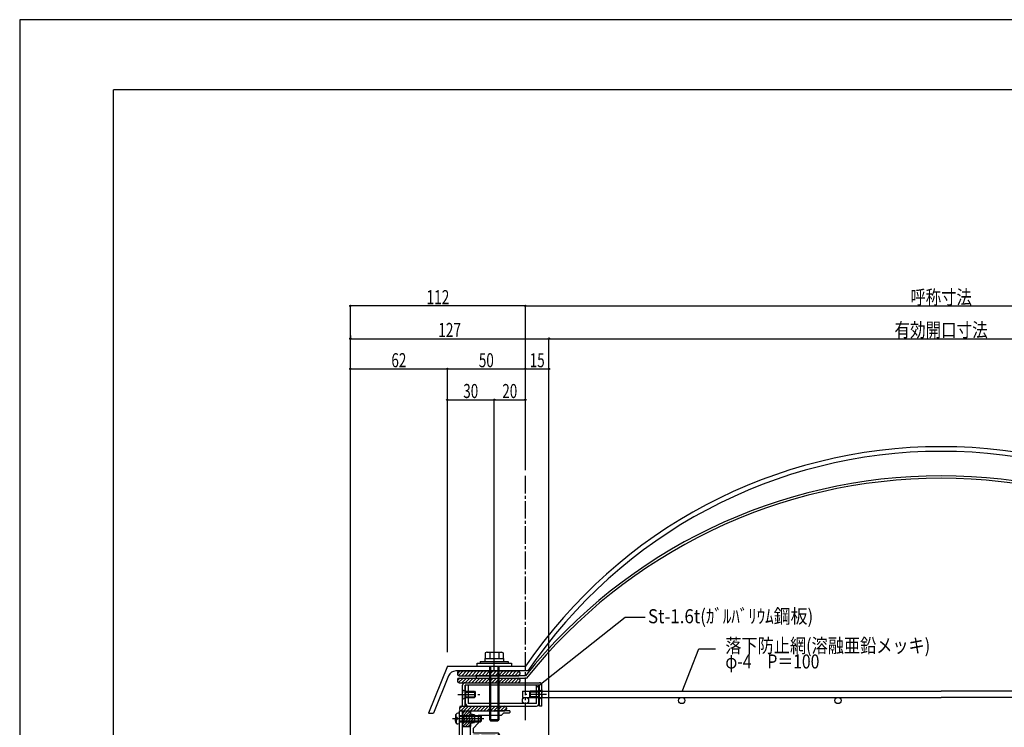
# Model space of a CAD drawing. Extents: x -210 to 210, y -148 to 148.
# Drawn here: x -210 to 0, y -2 to 148 of the extents above; entities that cross this region are included whole.
import ezdxf
from ezdxf.enums import TextEntityAlignment as Align

# ---------------------------------------------------------------- set-up
doc = ezdxf.new("R2010")
doc.units = 0
doc.header["$LTSCALE"] = 10
doc.header["$PDMODE"] = 32
doc.header["$PDSIZE"] = 0.3
doc.linetypes.add('DASHDOT', pattern=[0.5375, 0.375, -0.05, 0.0625, -0.05])
doc.linetypes.add('DOT', pattern=[0.1125, 0.0625, -0.05])
for name, color, linetype in [('St', 127, 'CONTINUOUS'), ('ゴム等', 63, 'CONTINUOUS'), ('ボルト／ビス', 64, 'CONTINUOUS'), ('別途部材', 96, 'CONTINUOUS'), ('型材断面', 47, 'CONTINUOUS'), ('寸法', 80, 'CONTINUOUS'), ('文字', 79, 'CONTINUOUS'), ('曲げ物', 111, 'CONTINUOUS'), ('通り芯', 15, 'CONTINUOUS')]:
    doc.layers.add(name, color=color, linetype=linetype)
doc.styles.add('TextStyle03', font='MONOTXT', dxfattribs={"height": 1, "bigfont": 'BIGFONT'})

# ---------------------------------------------------------------- blocks, each defined once
blk = doc.blocks.new('*GRP_0001')
at = {"layer": '型材断面', "linetype": 'CONTINUOUS'}
for p in [(-190, -133.5), (190, 133.5)]:
    blk.add_line(p, (-190, 133.5), dxfattribs=at)
blk = doc.blocks.new('*GRP_0003')
at = {"layer": '型材断面', "color": 47, "linetype": 'CONTINUOUS'}
for p, q in [((-116.190408, 1.04198), (-115.52374, 1.04198)), ((-116.190408, -0.524687), (-116.190408, 1.04198)), ((-115.52374, -5.291333), (-115.52374, 1.04198)), ((-116.090408, -0.624687), (-116.190408, -0.524687)), ((-116.090408, -0.624687), (-116.190408, -0.724687)), ((-116.190408, -4.791333), (-116.190408, -0.724687)), ((-119.457075, -18.258152), (-119.457075, -5.124665)), ((-119.12374, -4.791333), (-116.190408, -4.791333)), ((-117.62374, -5.291333), (-118.790408, -5.291333)), ((-118.790408, -30.791352), (-118.790408, -5.291333)), ((-117.62374, -5.291333), (-117.62374, -6.291333)), ((-117.62374, -6.291333), (-117.12374, -6.291333)), ((-117.12374, -5.291333), (-117.12374, -6.291333)), ((-117.12374, -5.291333), (-115.52374, -5.291333)), ((-119.357075, -18.358152), (-119.457075, -18.258152)), ((-119.357075, -18.358152), (-119.457075, -18.458152)), ((-119.457075, -24.680462), (-119.457075, -18.458152)), ((-119.357075, -24.780462), (-119.457075, -24.680462)), ((-119.357075, -24.780462), (-119.457075, -24.880462)), ((-119.457075, -28.958323), (-119.457075, -24.880462)), ((-119.457075, -28.958323), (-128.85999, -29.45062)), ((-129.059717, -29.461078), (-132.12191, -29.6214)), ((-132.12191, -31.191363), (-132.12191, -29.6249)), ((-131.55532, -31.291355), (-132.02192, -31.291355)), ((-130.522328, -30.205232), (-131.455328, -30.25408)), ((-131.455328, -31.191363), (-131.455328, -30.25758)), ((-130.522328, -31.191363), (-130.522328, -30.205232)), ((-130.422335, -31.291352), (-129.63031, -31.291352)), ((-130.028373, -30.279505), (-127.620335, -30.15343)), ((-129.570685, -31.194877), (-130.028373, -30.279505)), ((-128.954625, -29.555713), (-129.059717, -29.461078)), ((-128.954625, -29.555713), (-128.85999, -29.45062)), ((-128.14106, -31.194877), (-127.620335, -30.15343)), ((-128.081435, -31.291352), (-126.689427, -31.291352)), ((-127.189427, -30.291478), (-126.52276, -30.291478)), ((-127.189427, -30.891478), (-127.189427, -30.291478)), ((-127.189427, -30.891478), (-126.52276, -30.891478)), ((-123.57339, -29.841413), (-126.52276, -29.99583)), ((-126.52276, -29.99583), (-126.52276, -30.291478)), ((-126.52276, -31.124687), (-126.52276, -30.891478)), ((-123.57339, -30.291478), (-123.57339, -29.841413)), ((-123.57339, -30.291478), (-122.906725, -30.291478)), ((-119.957355, -29.652092), (-122.906725, -29.806508)), ((-122.906725, -30.291478), (-122.906725, -29.806508)), ((-119.957355, -29.652092), (-119.957355, -30.291478)), ((-119.957355, -30.291478), (-119.290687, -30.291478)), ((-119.957355, -31.124687), (-119.957355, -30.891478)), ((-119.957355, -30.891478), (-119.290687, -30.891478)), ((-112.58856, -31.291352), (-119.790693, -31.291352)), ((-119.290687, -30.291478), (-119.290687, -30.891478)), ((-117.62374, -30.791352), (-118.790408, -30.791352)), ((-117.62374, -29.791352), (-117.12374, -29.791352)), ((-117.62374, -29.791352), (-117.62374, -30.791352)), ((-117.12374, -30.791352), (-117.12374, -29.791352)), ((-110.821895, -30.791352), (-117.12374, -30.791352)), ((-112.48856, -31.191352), (-112.58856, -31.291352)), ((-112.48856, -31.191352), (-112.38856, -31.291352)), ((-112.38856, -31.291352), (-110.821895, -31.291352)), ((-110.821895, -30.791352), (-110.821895, -31.291352))]:
    blk.add_line(p, q, dxfattribs=at)
for centre, radius, start, end in [((-119.123741, -5.124664), 0.333333, 90, 180), ((-132.021928, -31.19136), 0.099987, 180, 270), ((-131.555322, -31.19136), 0.099987, 270, 360), ((-130.422335, -31.191357), 0.099987, 180, 270), ((-129.630306, -31.224686), 0.066658, 270, 386.565051), ((-128.081436, -31.224686), 0.066658, 153.434949, 270), ((-126.689433, -31.124686), 0.166667, 270, 360), ((-119.790693, -31.124686), 0.166667, 180, 270)]:
    blk.add_arc(centre, radius, start, end, dxfattribs=at)
blk = doc.blocks.new('*HAT_0005')
at = {"layer": 'ゴム等'}
for p, q in [((-115.5, -0.075), (-114.4, 1.05)), ((-115.5, 0.5), (-114.975, 1.05)), ((-115.5, -1.175), (-113.825, 0.475)), ((-115.5, -1.75), (-113.475, 0.275)), ((-115.475, -2.275), (-113, 0.175)), ((-115.425, -0.525), (-113.825, 1.025)), ((-114.925, -2.275), (-113, -0.375)), ((-114.35, -2.275), (-113.825, -1.775)), ((-113.6, -1.525), (-113, -0.95))]:
    blk.add_line(p, q, dxfattribs=at)
blk = doc.blocks.new('*GRP_0026')
at = {"layer": 'ゴム等', "linetype": 'CONTINUOUS'}
for p, q in [((-115.52374, 1.041983), (-113.857072, 1.041983)), ((-115.52374, 1.041983), (-115.52374, -0.458018)), ((-113.857072, 0.341983), (-113.857072, 1.041983)), ((-113.02374, 0.175315), (-113.857072, 0.341983)), ((-113.02374, 0.175315), (-113.02374, -1.424685)), ((-115.357072, -0.624685), (-115.52374, -0.458018)), ((-115.357072, -0.624685), (-115.52374, -0.79135)), ((-115.52374, -0.79135), (-115.52374, -2.29135)), ((-113.857072, -1.59135), (-113.02374, -1.424685)), ((-113.857072, -2.29135), (-113.857072, -1.59135)), ((-115.52374, -2.29135), (-113.857072, -2.29135))]:
    blk.add_line(p, q, dxfattribs=at)
at = {"layer": 'ゴム等'}
blk.add_blockref('*HAT_0005', (0, 0), dxfattribs=at)
blk = doc.blocks.new('*GRP_0036')
at = {"layer": 'ゴム等', "linetype": 'CONTINUOUS'}
for p, q in [((-115.659797, 2.04198), (-116.190408, 1.51137)), ((-116.190408, 1.708648), (-116.190408, 1.375312)), ((-114.952693, 2.04198), (-115.941758, 1.052915)), ((-115.857075, 2.04198), (-106.52374, 2.04198)), ((-115.857075, 1.04198), (-106.52374, 1.04198)), ((-114.245583, 2.04198), (-115.245583, 1.04198)), ((-113.538478, 2.04198), (-114.538478, 1.04198)), ((-112.831373, 2.04198), (-113.831373, 1.04198)), ((-112.124262, 2.04198), (-113.124262, 1.04198)), ((-111.417158, 2.04198), (-112.417158, 1.04198)), ((-110.710052, 2.04198), (-111.710052, 1.04198)), ((-110.002942, 2.04198), (-111.002942, 1.04198)), ((-109.295838, 2.04198), (-110.295838, 1.04198)), ((-108.588728, 2.04198), (-109.588728, 1.04198)), ((-107.881622, 2.04198), (-108.881622, 1.04198)), ((-107.174518, 2.04198), (-108.174518, 1.04198)), ((-106.467407, 2.04198), (-107.467407, 1.04198)), ((-106.760303, 1.04198), (-106.190408, 1.611875)), ((-106.190408, 1.708648), (-106.190408, 1.375312))]:
    blk.add_line(p, q, dxfattribs=at)
for centre, start, end in [((-115.857074, 1.708646), 90, 180), ((-115.857074, 1.375312), 180, 270), ((-106.523741, 1.708646), 0, 90), ((-106.523741, 1.375312), -90, 0)]:
    blk.add_arc(centre, 0.333333, start, end, dxfattribs=at)
blk = doc.blocks.new('*GRP_0041')
at = {"layer": 'ボルト／ビス', "color": 64, "linetype": 'CONTINUOUS'}
for p, q in [((-116.928773, 0.174195), (-117.009493, 0.174195)), ((-116.928773, -0.258018), (-116.928773, 0.174195)), ((-116.190408, 0.541983), (-116.539795, 0.511415)), ((-116.190408, -1.79135), (-116.190408, 0.541983)), ((-116.190408, 0.041983), (-111.690408, 0.041983)), ((-111.690408, 0.041983), (-111.52374, -0.124685)), ((-111.690408, -1.29135), (-111.690408, 0.041983)), ((-117.714203, -0.624685), (-110.975983, -0.624685)), ((-117.057072, -0.053095), (-117.057072, -0.624685)), ((-117.057072, -1.196273), (-117.057072, -0.624685)), ((-116.928773, -1.423565), (-117.009493, -1.423565)), ((-116.928773, -0.99135), (-116.928773, -1.423565)), ((-116.712078, -0.39135), (-116.795438, -0.39135)), ((-116.712078, -0.858018), (-116.795438, -0.858018)), ((-116.712078, -0.39135), (-116.712078, -0.624685)), ((-116.712078, -0.858018), (-116.712078, -0.624685)), ((-116.190408, -1.79135), (-116.539795, -1.760783)), ((-116.190408, -0.124685), (-111.52374, -0.124685)), ((-116.190408, -1.124685), (-111.52374, -1.124685)), ((-116.190408, -1.29135), (-111.690408, -1.29135)), ((-111.690408, -1.29135), (-111.52374, -1.124685)), ((-111.52374, -1.124685), (-111.52374, -0.124685))]:
    blk.add_line(p, q, dxfattribs=at)
for centre, radius, start, end in [((-116.490406, -0.053096), 0.566667, 94.999989, 180), ((-116.490406, -1.196274), 0.566667, 180, 265.000011), ((-116.795438, -0.258018), 0.133333, 180, 270), ((-116.795438, -0.991352), 0.133333, 90, 180)]:
    blk.add_arc(centre, radius, start, end, dxfattribs=at)
blk = doc.blocks.new('*GRP_0064')
at = {"layer": 'ボルト／ビス', "color": 64, "linetype": 'DASHDOT'}
blk.add_line((-116.52374, 4.541978), (-111.857072, 4.541978), dxfattribs=at)
at = {"layer": 'ボルト／ビス', "color": 64, "linetype": 'DOT'}
for p, q in [((-115.52374, 5.541978), (-114.92374, 5.208642)), ((-115.52374, 5.541978), (-115.52374, 3.541978)), ((-115.52374, 3.541978), (-114.92374, 3.87531))]:
    blk.add_line(p, q, dxfattribs=at)
at = {"layer": 'ボルト／ビス', "color": 64, "linetype": 'CONTINUOUS'}
for p, q in [((-114.92374, 5.208642), (-114.92374, 3.87531)), ((-114.92374, 5.208642), (-113.02374, 5.208642)), ((-114.92374, 5.041978), (-112.857072, 5.041978)), ((-113.02374, 5.208642), (-112.857072, 5.041978)), ((-113.02374, 5.208642), (-113.02374, 3.87531)), ((-112.857072, 5.041978), (-112.857072, 4.041978)), ((-114.92374, 4.041978), (-112.857072, 4.041978)), ((-114.92374, 3.87531), (-113.02374, 3.87531)), ((-113.02374, 3.87531), (-112.857072, 4.041978))]:
    blk.add_line(p, q, dxfattribs=at)
blk = doc.blocks.new('*GRP_0065')
at = {"layer": 'ボルト／ビス', "color": 64, "linetype": 'DASHDOT'}
blk.add_line((-97.621637, 4.541978), (-102.288305, 4.541978), dxfattribs=at)
at = {"layer": 'ボルト／ビス', "color": 64, "linetype": 'CONTINUOUS'}
for p, q in [((-101.121637, 5.208642), (-101.288305, 5.041978)), ((-101.288305, 5.041978), (-101.288305, 4.041978)), ((-99.221638, 5.041978), (-101.288305, 5.041978)), ((-101.121637, 5.208642), (-101.121637, 3.87531)), ((-99.221638, 5.208642), (-101.121637, 5.208642)), ((-99.221638, 5.208642), (-99.221638, 3.87531)), ((-101.121637, 3.87531), (-101.288305, 4.041978)), ((-99.221638, 4.041978), (-101.288305, 4.041978)), ((-99.221638, 3.87531), (-101.121637, 3.87531))]:
    blk.add_line(p, q, dxfattribs=at)
at = {"layer": 'ボルト／ビス', "color": 64, "linetype": 'DOT'}
for p, q in [((-98.621637, 5.541978), (-99.221638, 5.208642)), ((-98.621637, 5.541978), (-98.621637, 3.541978)), ((-98.621637, 3.541978), (-99.221638, 3.87531))]:
    blk.add_line(p, q, dxfattribs=at)
blk = doc.blocks.new('*GRP_0067')
at = {"layer": 'ボルト／ビス', "color": 64, "linetype": 'CONTINUOUS'}
for p, q in [((-110.39205, 13.544395), (-110.7128, 13.427652)), ((-110.7128, 13.427652), (-110.7128, 12.211062)), ((-110.39205, 13.544395), (-107.18455, 13.544395)), ((-109.75055, 13.427652), (-109.75055, 12.211062)), ((-107.82605, 13.427652), (-107.82605, 12.211062)), ((-107.18455, 13.544395), (-106.8638, 13.427652)), ((-106.8638, 13.427652), (-106.8638, 12.211062)), ((-109.7883, 10.544395), (-109.7883, -0.788937)), ((-109.554968, 10.544395), (-109.554968, -1.12227)), ((-108.021633, 10.544395), (-108.021633, -1.12227)), ((-107.7883, 10.544395), (-107.7883, -0.788937)), ((-109.7883, -0.788937), (-109.554968, -1.12227)), ((-109.7883, -0.788937), (-107.7883, -0.788937)), ((-109.554968, -1.12227), (-108.021633, -1.12227)), ((-109.554968, -1.12227), (-108.021633, -1.12227)), ((-107.7883, -0.788937), (-108.021633, -1.12227))]:
    blk.add_line(p, q, dxfattribs=at)
at = {"layer": 'ボルト／ビス', "linetype": 'CONTINUOUS'}
for p, q in [((-112.454968, 10.544395), (-112.454968, 11.211062)), ((-112.454968, 11.211062), (-105.121633, 11.211062)), ((-112.454968, 10.544395), (-105.121633, 10.544395)), ((-111.7883, 11.544395), (-111.7883, 11.211062)), ((-111.7883, 11.544395), (-105.7883, 11.544395)), ((-110.7883, 12.211062), (-110.7883, 11.544395)), ((-110.7883, 12.211062), (-106.7883, 12.211062)), ((-110.7128, 12.211062), (-106.8638, 12.211062)), ((-106.7883, 12.211062), (-106.7883, 11.544395)), ((-105.7883, 11.544395), (-105.7883, 11.211062)), ((-105.121633, 11.211062), (-105.121633, 10.544395))]:
    blk.add_line(p, q, dxfattribs=at)
at = {"layer": 'ボルト／ビス', "color": 64, "linetype": 'CONTINUOUS'}
for centre, radius, start, end in [((-110.231676, 12.494612), 1.049784, 62.721967, 90), ((-108.7883, 9.520373), 4.024022, 76.165002, 103.834985), ((-107.344924, 12.494612), 1.049784, 90, 117.278033)]:
    blk.add_arc(centre, radius, start, end, dxfattribs=at)
blk = doc.blocks.new('*DIM_0069')
at = {"layer": '寸法', "linetype": 'CONTINUOUS'}
for p, q in [((-102.121635, 52.3929), (-102.121635, 87.434817)), ((-102.121635, 87.434817), (75.175833, 87.434817)), ((75.175833, 52.3929), (75.175833, 87.434817))]:
    blk.add_line(p, q, dxfattribs=at)
at = {"layer": '寸法'}
for p in [(-102.121635, 87.434817), (75.175833, 87.434817)]:
    blk.add_point(p, dxfattribs=at)
at = {"layer": '寸法', "linetype": 'CONTINUOUS', "style": 'TextStyle03'}
blk.add_text('呼称寸法', height=3, dxfattribs=at).set_placement((-20.0375, 87.8), (-6.9125, 87.8), align=Align.FIT)
blk = doc.blocks.new('*DIM_0070')
at = {"layer": '寸法', "linetype": 'CONTINUOUS'}
for p in [(-139.455243, -55.959173), (-102.121635, 87.434817)]:
    blk.add_line(p, (-139.455243, 87.434817), dxfattribs=at)
at = {"layer": '寸法'}
for p in [(-139.455243, 87.434817), (-102.121635, 87.434817)]:
    blk.add_point(p, dxfattribs=at)
at = {"layer": '寸法', "linetype": 'CONTINUOUS', "style": 'TextStyle03'}
blk.add_text('112', height=3, dxfattribs=at).set_placement((-123.2375, 87.8), (-118.3625, 87.8), align=Align.FIT)
blk = doc.blocks.new('*DIM_0071')
at = {"layer": '寸法', "linetype": 'CONTINUOUS'}
for p, q in [((-139.455243, 81.109327), (-139.455243, 80.443657)), ((-139.455243, 80.443657), (-97.123735, 80.443657)), ((-97.123735, -48.124687), (-97.123735, 80.443657))]:
    blk.add_line(p, q, dxfattribs=at)
at = {"layer": '寸法'}
for p in [(-139.455243, 80.443657), (-97.123735, 80.443657)]:
    blk.add_point(p, dxfattribs=at)
at = {"layer": '寸法', "linetype": 'CONTINUOUS', "style": 'TextStyle03'}
blk.add_text('127', height=3, dxfattribs=at).set_placement((-120.7375, 80.8), (-115.8625, 80.8), align=Align.FIT)
blk = doc.blocks.new('*DIM_0072')
at = {"layer": '寸法', "linetype": 'CONTINUOUS'}
for p in [(-97.123735, 80.443657), (70.177932, -48.124687)]:
    blk.add_line(p, (70.177932, 80.443657), dxfattribs=at)
at = {"layer": '寸法'}
blk.add_point((70.177932, 80.443657), dxfattribs=at)
at = {"layer": '寸法', "linetype": 'CONTINUOUS', "style": 'TextStyle03'}
blk.add_text('有効開口寸法', height=3, dxfattribs=at).set_placement((-23.4125, 80.8), (-3.5375, 80.8), align=Align.FIT)
blk = doc.blocks.new('*DIM_0075')
at = {"layer": '寸法', "linetype": 'CONTINUOUS'}
blk.add_line((-118.788303, 73.987687), (-102.121635, 73.987687), dxfattribs=at)
at = {"layer": '寸法'}
for p in [(-118.788303, 73.987687), (-102.121635, 73.987687)]:
    blk.add_point(p, dxfattribs=at)
at = {"layer": '寸法', "linetype": 'CONTINUOUS', "style": 'TextStyle03'}
blk.add_text('50', height=3, dxfattribs=at).set_placement((-112.06875, 74.35), (-108.88125, 74.35), align=Align.FIT)
blk = doc.blocks.new('*DIM_0076')
at = {"layer": '寸法', "linetype": 'CONTINUOUS'}
blk.add_line((-102.121635, 73.987687), (-97.123735, 73.987687), dxfattribs=at)
at = {"layer": '寸法'}
for p in [(-102.121635, 73.987687), (-97.123735, 73.987687)]:
    blk.add_point(p, dxfattribs=at)
at = {"layer": '寸法', "linetype": 'CONTINUOUS', "style": 'TextStyle03'}
blk.add_text('15', height=3, dxfattribs=at).set_placement((-101.21875, 74.35), (-98.03125, 74.35), align=Align.FIT)
blk = doc.blocks.new('*DIM_0092')
at = {"layer": '寸法', "linetype": 'CONTINUOUS'}
for p, q in [((-118.788303, 66.570147), (-118.788303, 67.402985)), ((-118.788303, 67.402985), (-108.7883, 67.402985)), ((-108.7883, 9.77651), (-108.7883, 67.402985))]:
    blk.add_line(p, q, dxfattribs=at)
at = {"layer": '寸法'}
for p in [(-118.788303, 67.402985), (-108.7883, 67.402985)]:
    blk.add_point(p, dxfattribs=at)
at = {"layer": '寸法', "linetype": 'CONTINUOUS', "style": 'TextStyle03'}
blk.add_text('30', height=3, dxfattribs=at).set_placement((-115.39375, 67.775), (-112.20625, 67.775), align=Align.FIT)
blk = doc.blocks.new('*DIM_0093')
at = {"layer": '寸法', "linetype": 'CONTINUOUS'}
blk.add_line((-108.7883, 67.402985), (-102.121635, 67.402985), dxfattribs=at)
at = {"layer": '寸法'}
for p in [(-108.7883, 67.402985), (-102.121635, 67.402985)]:
    blk.add_point(p, dxfattribs=at)
at = {"layer": '寸法', "linetype": 'CONTINUOUS', "style": 'TextStyle03'}
blk.add_text('20', height=3, dxfattribs=at).set_placement((-107.06875, 67.775), (-103.88125, 67.775), align=Align.FIT)
blk = doc.blocks.new('*DIM_0105')
at = {"layer": '寸法', "linetype": 'CONTINUOUS'}
for p in [(-139.455243, 73.987687), (-118.788303, 13.543175)]:
    blk.add_line(p, (-118.788303, 73.987687), dxfattribs=at)
at = {"layer": '寸法'}
for p in [(-139.455243, 73.987687), (-118.788303, 73.987687)]:
    blk.add_point(p, dxfattribs=at)
at = {"layer": '寸法', "linetype": 'CONTINUOUS', "style": 'TextStyle03'}
blk.add_text('62', height=3, dxfattribs=at).set_placement((-130.71875, 74.35), (-127.53125, 74.35), align=Align.FIT)
blk = doc.blocks.new('*GRP_0106')
at = {"layer": '寸法', "color": 0, "linetype": 'BYBLOCK'}
blk.add_lwpolyline([(-99.637442, 6.172133), (-80.858087, 21.012543), (-76.583277, 21.012543)], dxfattribs=at)
blk = doc.blocks.new('*GRP_0107')
at = {"layer": '寸法', "color": 0, "linetype": 'BYBLOCK'}
blk.add_lwpolyline([(-68.702548, 5.134113), (-65.14107, 14.248057), (-61.57873, 14.248057)], dxfattribs=at)
blk = doc.blocks.new('*GRP_0113')
at = {"layer": '型材断面', "color": 47, "linetype": 'CONTINUOUS'}
for p, q in [((-113.857075, 1.04198), (-108.888303, 1.04198)), ((-107.288305, 0.04198), (-112.190408, 0.04198)), ((-112.190408, 0.04198), (-112.190408, -1.624685)), ((-108.788303, 0.94198), (-108.888303, 1.04198)), ((-108.788303, 0.94198), (-108.688303, 1.04198)), ((-105.454972, 1.04198), (-108.688303, 1.04198)), ((-107.288305, 0.04198), (-106.789505, 0.54078)), ((-105.621637, 0.54078), (-106.789505, 0.54078)), ((-105.621637, 0.54078), (-105.454972, 0.707447)), ((-105.454972, 1.04198), (-105.454972, 0.707447)), ((-113.857075, -6.59169), (-113.857075, -1.625855)), ((-113.190408, -2.624685), (-112.190408, -1.624685)), ((-113.190408, -3.658698), (-113.190408, -2.624685)), ((-113.190408, -3.658698), (-107.976435, -3.658698)), ((-113.190408, -9.324685), (-113.190408, -4.158698)), ((-113.190408, -4.158698), (-112.023743, -4.158698)), ((-112.023743, -4.725365), (-112.023743, -4.158698)), ((-111.523743, -4.725365), (-111.523743, -4.158698)), ((-111.523743, -4.158698), (-108.556908, -4.158698)), ((-108.556908, -6.824685), (-108.556908, -4.158698)), ((-108.056908, -4.058698), (-107.656908, -4.058698)), ((-108.056908, -4.058698), (-108.056908, -6.824685)), ((-107.633338, -4.001795), (-107.976435, -3.658698)), ((-112.023743, -4.725365), (-111.523743, -4.725365)), ((-113.757075, -6.69169), (-113.857075, -6.59169)), ((-113.757075, -6.69169), (-113.857075, -6.79169)), ((-113.857075, -9.324685), (-113.857075, -6.79169)), ((-108.556908, -6.824685), (-108.056908, -6.824685)), ((-106.380763, -8.501115), (-105.937668, -8.05802)), ((-105.937668, -8.05802), (-105.390528, -8.05802)), ((-105.390528, -9.324685), (-105.390528, -8.05802)), ((-115.457075, -9.324685), (-113.857075, -9.324685)), ((-115.457075, -9.324685), (-115.457075, -28.291352)), ((-102.790408, -9.991352), (-114.790408, -9.991352)), ((-114.790408, -9.991352), (-114.790408, -27.624685)), ((-112.023743, -9.324685), (-113.190408, -9.324685)), ((-112.023743, -9.324685), (-112.023743, -8.65802)), ((-111.523743, -8.65802), (-112.023743, -8.65802)), ((-111.523743, -9.324685), (-111.523743, -8.65802)), ((-105.890528, -9.324685), (-111.523743, -9.324685)), ((-105.890528, -8.55802), (-106.357193, -8.55802)), ((-105.890528, -9.324685), (-105.890528, -8.55802)), ((-102.123743, -9.324685), (-105.390528, -9.324685)), ((-102.790408, -9.991352), (-102.790408, -11.624685)), ((-102.123743, -9.324685), (-102.123743, -8.95802)), ((-102.123743, -8.95802), (-101.790408, -8.95802)), ((-101.790408, -9.65802), (-102.123743, -9.65802)), ((-102.123743, -12.291352), (-102.123743, -9.65802)), ((-101.790408, -9.65802), (-101.790408, -8.95802)), ((-108.123743, -11.624685), (-108.123743, -12.791352)), ((-102.957075, -11.624685), (-108.123743, -11.624685)), ((-107.623743, -12.791352), (-107.623743, -12.124685)), ((-106.123743, -12.124685), (-107.623743, -12.124685)), ((-106.123743, -11.624685), (-102.790408, -11.624685)), ((-106.123743, -12.124685), (-106.123743, -27.624685)), ((-105.457075, -12.291352), (-102.123743, -12.291352)), ((-105.457075, -12.291352), (-105.457075, -29.124685)), ((-108.123743, -12.791352), (-107.623743, -12.791352)), ((-108.123743, -27.124685), (-107.623743, -27.124685)), ((-108.123743, -27.624685), (-108.123743, -27.124685)), ((-107.623743, -27.624685), (-107.623743, -27.124685)), ((-113.821895, -28.291352), (-115.457075, -28.291352)), ((-114.790408, -27.624685), (-108.123743, -27.624685)), ((-113.821895, -28.791345), (-114.155228, -28.791345)), ((-114.155228, -29.124685), (-114.155228, -28.791345)), ((-113.570537, -29.124685), (-114.155228, -29.124685)), ((-113.821895, -28.791345), (-113.821895, -28.291345)), ((-113.472487, -29.044295), (-113.321887, -28.291345)), ((-113.321887, -28.291345), (-111.655238, -28.291345)), ((-111.655235, -28.291352), (-113.321887, -28.291352)), ((-111.504637, -29.044295), (-111.655238, -28.291345)), ((-111.406588, -29.124685), (-110.821895, -29.124685)), ((-111.155228, -28.791345), (-111.155228, -28.291345)), ((-108.90522, -28.291352), (-111.155228, -28.291352)), ((-111.155228, -28.291352), (-105.957075, -28.291352)), ((-111.155228, -28.791345), (-110.821895, -28.791345)), ((-110.821895, -29.124685), (-110.821895, -28.791345)), ((-106.123743, -27.624685), (-107.623743, -27.624685)), ((-105.957075, -28.291352), (-105.957075, -29.124685)), ((-105.457075, -29.124685), (-105.957075, -29.124685))]:
    blk.add_line(p, q, dxfattribs=at)
blk.add_lwpolyline([(-113.857075, 1.04198), (-113.857075, 0.34198), (-113.023743, 0.175315), (-113.023743, -1.424685), (-113.857075, -1.591352), (-113.857075, -2.291352)], dxfattribs=at)
for centre, radius, start, end in [((-107.656909, -4.025364), 0.033333, -90, 45), ((-106.357194, -8.524685), 0.033333, 135, 270), ((-113.570539, -29.024678), 0.1, 270, 348.690068), ((-111.406592, -29.024678), 0.1, 191.309932, 270)]:
    blk.add_arc(centre, radius, start, end, dxfattribs=at)
blk = doc.blocks.new('*GRP_0119')
at = {"layer": 'St', "linetype": 'CONTINUOUS'}
for p, q in [((-116.106477, 8.042), (-116.637087, 7.51139)), ((-116.637087, 7.708668), (-116.637087, 7.375332)), ((-115.399373, 8.042), (-116.388437, 7.052935)), ((-116.303755, 8.042), (-103.637087, 8.042)), ((-116.303755, 7.042), (-103.637087, 7.042)), ((-114.692263, 8.042), (-115.692263, 7.042)), ((-113.985157, 8.042), (-114.985157, 7.042)), ((-113.278053, 8.042), (-114.278053, 7.042)), ((-112.570943, 8.042), (-113.570943, 7.042)), ((-111.863838, 8.042), (-112.863838, 7.042)), ((-111.156733, 8.042), (-112.156733, 7.042)), ((-110.449622, 8.042), (-111.449622, 7.042)), ((-109.742518, 8.042), (-110.742518, 7.042)), ((-109.035408, 8.042), (-110.035408, 7.042)), ((-108.328302, 8.042), (-109.328302, 7.042)), ((-107.621198, 8.042), (-108.621198, 7.042)), ((-106.914088, 8.042), (-107.914088, 7.042)), ((-106.206982, 8.042), (-107.206982, 7.042)), ((-105.499878, 8.042), (-106.499878, 7.042)), ((-104.792768, 8.042), (-105.792768, 7.042)), ((-104.085663, 8.042), (-105.085663, 7.042)), ((-103.441773, 7.978785), (-104.378557, 7.042)), ((-103.303755, 7.409692), (-103.671447, 7.042)), ((-103.303755, 7.708668), (-103.303755, 7.375332))]:
    blk.add_line(p, q, dxfattribs=at)
for centre, start, end in [((-116.303755, 7.708667), 90, 180), ((-116.303755, 7.375334), 180, 270), ((-103.637089, 7.708667), 0, 90), ((-103.637089, 7.375334), -90, 0)]:
    blk.add_arc(centre, 0.333333, start, end, dxfattribs=at)
blk = doc.blocks.new('*GRP_0120')
at = {"layer": 'St', "linetype": 'CONTINUOUS'}
for p, q in [((-116.106477, 9.543205), (-116.637087, 9.012595)), ((-116.637087, 9.209872), (-116.637087, 8.876538)), ((-115.399373, 9.543205), (-116.388437, 8.55414)), ((-116.303755, 9.543205), (-103.637087, 9.543205)), ((-116.303755, 8.543205), (-103.637087, 8.543205)), ((-114.692263, 9.543205), (-115.692263, 8.543205)), ((-113.985157, 9.543205), (-114.985157, 8.543205)), ((-113.278053, 9.543205), (-114.278053, 8.543205)), ((-112.570943, 9.543205), (-113.570943, 8.543205)), ((-111.863838, 9.543205), (-112.863838, 8.543205)), ((-111.156733, 9.543205), (-112.156733, 8.543205)), ((-110.449622, 9.543205), (-111.449622, 8.543205)), ((-109.742518, 9.543205), (-110.742518, 8.543205)), ((-109.035408, 9.543205), (-110.035408, 8.543205)), ((-108.328302, 9.543205), (-109.328302, 8.543205)), ((-107.621198, 9.543205), (-108.621198, 8.543205)), ((-106.914088, 9.543205), (-107.914088, 8.543205)), ((-106.206982, 9.543205), (-107.206982, 8.543205)), ((-105.499878, 9.543205), (-106.499878, 8.543205)), ((-104.792768, 9.543205), (-105.792768, 8.543205)), ((-104.085663, 9.543205), (-105.085663, 8.543205)), ((-103.441773, 9.47999), (-104.378557, 8.543205)), ((-103.303755, 8.910897), (-103.671447, 8.543205)), ((-103.303755, 9.209872), (-103.303755, 8.876538))]:
    blk.add_line(p, q, dxfattribs=at)
for centre, start, end in [((-116.303755, 9.209873), 90, 180), ((-116.303755, 8.876539), 180, 270), ((-103.637089, 9.209873), 0, 90), ((-103.637089, 8.876539), -90, 0)]:
    blk.add_arc(centre, 0.333333, start, end, dxfattribs=at)

msp = doc.modelspace()

# ---------------------------------------------------------------- linework, layer by layer
at = {"layer": '別途部材', "color": 96, "linetype": 'CONTINUOUS'}
for p, q in [((-118.788303, 10.544395), (-122.788292, 0.544395)), ((-118.788303, 10.544395), (-102.121635, 10.544395)), ((-118.530027, 8.49427), (-121.709977, 0.544395)), ((-101.566783, 9.543203), (-116.974928, 9.543203)), ((-122.788292, 0.544395), (-121.709977, 0.544395))]:
    msp.add_line(p, q, dxfattribs=at)
at = {"layer": '別途部材', "color": 111, "linetype": 'CONTINUOUS'}
for p, q in [((-112.621658, 8.543205), (-112.621658, 8.04201)), ((-102.12166, 8.543205), (-112.621658, 8.543205)), ((-112.621658, 8.04201), (-101.913357, 8.04201))]:
    msp.add_line(p, q, dxfattribs=at)
at = {"layer": '別途部材', "color": 96, "linetype": 'CONTINUOUS'}
for centre, radius, start, end in [((-13.4729, -49.887387), 107.287455, 34.282227, 145.717773), ((-13.4729, -49.887387), 106.287455, 33.997009, 146.002993), ((-116.980712, 7.874562), 1.668651, 90.001373, 158.200992)]:
    msp.add_arc(centre, radius, start, end, dxfattribs=at)
at = {"layer": '型材断面', "linetype": 'DASHDOT'}
msp.add_line((-102.121635, -0.956827), (-102.121635, 51.3929), dxfattribs=at)
at = {"layer": '曲げ物', "linetype": 'CONTINUOUS'}
for p, q in [((-115.52374, 2.041978), (-115.52374, 6.508645)), ((-114.990408, 7.041978), (-99.15497, 7.041978)), ((-114.990408, 2.041978), (-114.990408, 6.508645)), ((-99.15497, 6.508645), (-114.990408, 6.508645)), ((-114.890408, 2.57531), (-114.890408, 6.508645)), ((-114.357075, 6.508645), (-114.357075, 2.57531)), ((-99.788303, 2.57531), (-99.788303, 6.508645)), ((-99.25497, 2.57531), (-99.25497, 6.508645)), ((-99.15497, 2.041978), (-99.15497, 6.508645)), ((-98.621637, 2.041978), (-98.621637, 6.508645)), ((-102.7883, 5.241978), (-102.7883, 3.908642)), ((-102.7883, 5.241978), (-13.4729, 5.241978)), ((75.8425, 5.241978), (-13.4729, 5.241978)), ((-99.788303, 2.57531), (-114.357075, 2.57531)), ((-102.7883, 3.908642), (-13.4729, 3.908642)), ((75.8425, 3.908642), (-13.4729, 3.908642)), ((-115.52374, 2.041978), (-114.990408, 2.041978)), ((-114.357075, 2.041978), (-99.788303, 2.041978)), ((-98.621637, 2.041978), (-99.15497, 2.041978))]:
    msp.add_line(p, q, dxfattribs=at)
for centre in [(-102.121635, 3.241978), (-68.788303, 3.241978), (-35.45497, 3.241978)]:
    msp.add_circle(centre, 0.666665, dxfattribs=at)
at = {"layer": '曲げ物', "color": 111, "linetype": 'CONTINUOUS'}
for radius, start, end in [(113.508963, 38.6492, 141.3508), (113.008963, 38.52666, 141.473342)]:
    msp.add_arc((-13.472925, -62.348871), radius, start, end, dxfattribs=at)
at = {"layer": '曲げ物', "linetype": 'CONTINUOUS'}
for centre, start, end in [((-114.990407, 6.508644), 90, 180), ((-99.154971, 6.508644), 0, 90), ((-114.357074, 2.575311), 180, 270), ((-99.788303, 2.575311), 270, 360)]:
    msp.add_arc(centre, 0.533333, start, end, dxfattribs=at)
at = {"layer": '通り芯', "linetype": 'CONTINUOUS'}
msp.add_lwpolyline([(-210, -148.5), (210, -148.5), (210, 148.5), (-210, 148.5)], close=True, dxfattribs=at)

# ---------------------------------------------------------------- block references
at = {"layer": 'St', "linetype": 'CONTINUOUS'}
for name in ['*GRP_0120', '*GRP_0119']:
    msp.add_blockref(name, (0, 0), dxfattribs=at)
at = {"layer": 'St', "color": 47, "linetype": 'CONTINUOUS'}
msp.add_blockref('*GRP_0113', (0, 0), dxfattribs=at)
at = {"layer": 'ゴム等', "linetype": 'CONTINUOUS'}
for name in ['*GRP_0036', '*GRP_0026']:
    msp.add_blockref(name, (0, 0), dxfattribs=at)
at = {"layer": 'ボルト／ビス', "linetype": 'CONTINUOUS'}
for name in ['*GRP_0067', '*GRP_0064', '*GRP_0065']:
    msp.add_blockref(name, (0, 0), dxfattribs=at)
at = {"layer": 'ボルト／ビス', "color": 64, "linetype": 'CONTINUOUS'}
msp.add_blockref('*GRP_0041', (0, 0), dxfattribs=at)
at = {"layer": '型材断面', "linetype": 'CONTINUOUS'}
msp.add_blockref('*GRP_0001', (0, 0), dxfattribs=at)
at = {"layer": '型材断面', "color": 47, "linetype": 'CONTINUOUS'}
msp.add_blockref('*GRP_0003', (0, 0), dxfattribs=at)
at = {"layer": '寸法', "linetype": 'CONTINUOUS'}
for name in ['*DIM_0070', '*DIM_0069', '*DIM_0072', '*DIM_0071', '*DIM_0105', '*DIM_0075', '*DIM_0076', '*DIM_0092', '*DIM_0093', '*GRP_0106', '*GRP_0107']:
    msp.add_blockref(name, (0, 0), dxfattribs=at)

# ---------------------------------------------------------------- texts
at = {"layer": '文字', "linetype": 'CONTINUOUS', "style": 'TextStyle03'}
for s, p, p2 in [('St-1.6t(ｶﾞﾙﾊﾞﾘｳﾑ鋼板)', (-76, 19.725), (-40.75, 19.725)), ('落下防止網(溶融亜鉛メッキ)', (-59.5, 13.45), (-15.8125, 13.45)), ('φ-4\u3000P＝100', (-59.5, 10.075), (-39.4375, 10.075))]:
    msp.add_text(s, height=3, dxfattribs=at).set_placement(p, p2, align=Align.FIT)

doc.saveas('drawing.dxf')
